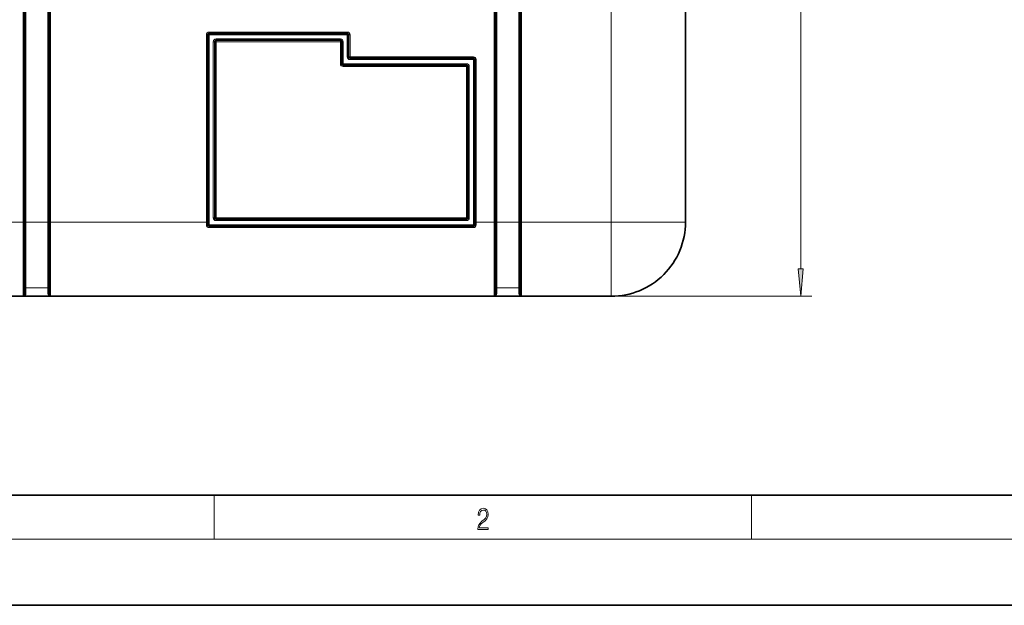
# Model space of a CAD drawing. Extents: x 0 to 420, y 0 to 297.
# Drawn here: x 51 to 140, y 0 to 53 of the extents above; entities that cross this region are included whole.
import ezdxf

# ---------------------------------------------------------------- set-up
doc = ezdxf.new("R2010")
doc.units = 0
doc.linetypes.add('DASHDOT', pattern=[18.5, 12, -3, 0.5, -3])

msp = doc.modelspace()

# ---------------------------------------------------------------- linework, layer by layer
at = {"color": 7, "lineweight": 13}
for p, q in [((121.979843, 30.552803), (121.979843, 100.571831)), ((51.399456, 96.312317), (51.399456, 34.812317)), ((51.649456, 96.312317), (51.649456, 34.812317)), ((53.649456, 96.312317), (53.649456, 34.812317)), ((53.899456, 96.312317), (53.899456, 34.812317)), ((94.14946, 96.312317), (94.14946, 34.812317)), ((94.39946, 96.312317), (94.39946, 34.812317)), ((96.39946, 96.312317), (96.39946, 34.812317)), ((96.64946, 96.312317), (96.64946, 34.812317)), ((104.77446, 34.812317), (104.77446, 96.312317)), ((68.286957, 51.937317), (68.286957, 52.062317)), ((80.824478, 52.062317), (68.286957, 52.062317)), ((68.286957, 51.812317), (68.286957, 51.937317)), ((80.824478, 51.937317), (80.824478, 52.062317)), ((80.824478, 51.812317), (80.824478, 51.937317)), ((68.161957, 51.812317), (68.036957, 51.812317)), ((68.036957, 34.812317), (68.036957, 51.812317)), ((68.286957, 51.812317), (68.161957, 51.812317)), ((80.824478, 51.812317), (68.286957, 51.812317)), ((68.286957, 34.562317), (68.286957, 51.812317)), ((68.661957, 35.187317), (68.661957, 51.187317)), ((68.786957, 51.187317), (68.661957, 51.187317)), ((68.786957, 51.187317), (68.911957, 51.187317)), ((80.199478, 51.437317), (68.911957, 51.437317)), ((68.911957, 51.312317), (68.911957, 51.437317)), ((68.911957, 51.312317), (68.911957, 51.187317)), ((80.199478, 51.187317), (68.911957, 51.187317)), ((68.911957, 35.187317), (68.911957, 51.187317)), ((80.199478, 51.312317), (80.199478, 51.437317)), ((80.199478, 51.312317), (80.199478, 51.187317)), ((80.199478, 49.187317), (80.199478, 51.187317)), ((80.324478, 51.187317), (80.199478, 51.187317)), ((80.324478, 51.187317), (80.449478, 51.187317)), ((80.449478, 49.187317), (80.449478, 51.187317)), ((80.824478, 51.812317), (80.949478, 51.812317)), ((80.824478, 49.812317), (80.824478, 51.812317)), ((80.949478, 51.812317), (81.074478, 51.812317)), ((81.074478, 49.812317), (81.074478, 51.812317)), ((80.324478, 49.187317), (80.199478, 49.187317)), ((80.324478, 49.187317), (80.449478, 49.187317)), ((91.64946, 49.187317), (80.449478, 49.187317)), ((80.449478, 49.062317), (80.449478, 49.187317)), ((80.824478, 49.812317), (80.949478, 49.812317)), ((80.949478, 49.812317), (81.074478, 49.812317)), ((81.074478, 49.687317), (81.074478, 49.812317)), ((92.27446, 49.812317), (81.074478, 49.812317)), ((81.074478, 49.562317), (81.074478, 49.687317)), ((92.27446, 49.562317), (81.074478, 49.562317)), ((91.64946, 49.062317), (91.64946, 49.187317)), ((92.27446, 49.687317), (92.27446, 49.812317)), ((92.27446, 49.562317), (92.27446, 49.687317)), ((92.27446, 49.562317), (92.27446, 34.562317)), ((92.27446, 49.562317), (92.39946, 49.562317)), ((92.39946, 49.562317), (92.52446, 49.562317)), ((92.52446, 49.562317), (92.52446, 34.812317)), ((80.449478, 49.062317), (80.449478, 48.937317)), ((91.64946, 48.937317), (80.449478, 48.937317)), ((91.64946, 49.062317), (91.64946, 48.937317)), ((91.64946, 48.937317), (91.64946, 35.187317)), ((91.77446, 48.937317), (91.64946, 48.937317)), ((91.77446, 48.937317), (91.89946, 48.937317)), ((91.89946, 48.937317), (91.89946, 35.187317)), ((68.786957, 35.187317), (68.661957, 35.187317)), ((68.786957, 35.187317), (68.911957, 35.187317)), ((68.911957, 35.187317), (91.64946, 35.187317)), ((68.911957, 35.062317), (68.911957, 35.187317)), ((68.911957, 35.062317), (68.911957, 34.937317)), ((68.911957, 34.937317), (91.64946, 34.937317)), ((91.64946, 35.062317), (91.64946, 35.187317)), ((91.77446, 35.187317), (91.64946, 35.187317)), ((91.64946, 35.062317), (91.64946, 34.937317)), ((91.77446, 35.187317), (91.89946, 35.187317)), ((51.399456, 34.812317), (43.274456, 34.812317)), ((51.399456, 28.062317), (51.399456, 34.812317)), ((51.524456, 34.812317), (51.399456, 34.812317)), ((51.524456, 34.812317), (51.649456, 34.812317)), ((51.649456, 34.812317), (53.649456, 34.812317)), ((51.649456, 28.83683), (51.649456, 34.812317)), ((53.649456, 28.83683), (53.649456, 34.812317)), ((53.649456, 34.812317), (53.774456, 34.812317)), ((53.899456, 34.812317), (53.774456, 34.812317)), ((68.036957, 34.812317), (53.899456, 34.812317)), ((53.899456, 28.062317), (53.899456, 34.812317)), ((68.036957, 34.812317), (68.036957, 34.557598)), ((68.161957, 34.812317), (68.036957, 34.812317)), ((68.286957, 34.562317), (68.161957, 34.562317)), ((68.286957, 34.562317), (92.27446, 34.562317)), ((68.286957, 34.562317), (68.286957, 34.437317)), ((68.286957, 34.437317), (68.286957, 34.302883)), ((92.27446, 34.302883), (68.286957, 34.302883)), ((92.27446, 34.562317), (92.39946, 34.562317)), ((92.27446, 34.562317), (92.27446, 34.437317)), ((92.27446, 34.437317), (92.27446, 34.302883)), ((92.39946, 34.812317), (92.52446, 34.812317)), ((94.14946, 34.812317), (92.52446, 34.812317)), ((92.52446, 34.557598), (92.52446, 34.812317)), ((94.14946, 28.062317), (94.14946, 34.812317)), ((94.27446, 34.812317), (94.14946, 34.812317)), ((94.27446, 34.812317), (94.39946, 34.812317)), ((94.39946, 28.83683), (94.39946, 34.812317)), ((96.39946, 34.812317), (94.39946, 34.812317)), ((96.39946, 28.83683), (96.39946, 34.812317)), ((96.39946, 34.812317), (96.52446, 34.812317)), ((96.64946, 34.812317), (96.52446, 34.812317)), ((104.77446, 34.812317), (96.64946, 34.812317)), ((96.64946, 28.062317), (96.64946, 34.812317)), ((111.52446, 34.812317), (104.77446, 34.812317)), ((104.77446, 28.062317), (104.77446, 34.812317)), ((51.649456, 28.83683), (53.649456, 28.83683)), ((51.649456, 28.83683), (51.649456, 28.311806)), ((53.649456, 28.83683), (53.649456, 28.311806)), ((94.39946, 28.83683), (94.39946, 28.311806)), ((96.39946, 28.83683), (94.39946, 28.83683)), ((96.39946, 28.83683), (96.39946, 28.311806)), ((94.14946, 28.062317), (122.979843, 28.062317)), ((68.75, 6), (68.75, 10)), ((117.5, 6), (117.5, 10)), ((414, 6), (16, 6))]:
    msp.add_line(p, q, dxfattribs=at)
at = {"color": 7, "lineweight": 35}
for p, q in [((51.524456, 96.312317), (51.524456, 34.812317)), ((53.774456, 96.312317), (53.774456, 34.812317)), ((94.27446, 96.312317), (94.27446, 34.812317)), ((96.52446, 96.312317), (96.52446, 34.812317)), ((111.52446, 34.812317), (111.52446, 60.562317)), ((80.824478, 51.937317), (68.286957, 51.937317)), ((68.161957, 34.812317), (68.161957, 51.812317)), ((68.786957, 35.187317), (68.786957, 51.187317)), ((80.199478, 51.312317), (68.911957, 51.312317)), ((80.324478, 49.187317), (80.324478, 51.187317)), ((80.949478, 49.812317), (80.949478, 51.812317)), ((92.27446, 49.687317), (81.074478, 49.687317)), ((92.39946, 49.562317), (92.39946, 34.812317)), ((91.64946, 49.062317), (80.449478, 49.062317)), ((91.77446, 48.937317), (91.77446, 35.187317)), ((68.911957, 35.062317), (91.64946, 35.062317)), ((51.524456, 28.187317), (51.524456, 34.812317)), ((53.774456, 28.187317), (53.774456, 34.812317)), ((68.161957, 34.812317), (68.161957, 34.562317)), ((92.27446, 34.437317), (68.286957, 34.437317)), ((92.39946, 34.562317), (92.39946, 34.812317)), ((94.27446, 28.187317), (94.27446, 34.812317)), ((96.52446, 28.187317), (96.52446, 34.812317)), ((51.399456, 28.062317), (43.274456, 28.062317)), ((51.415428, 28.062317), (51.399456, 28.062187)), ((51.524456, 28.062317), (51.415428, 28.062317)), ((53.774456, 28.062317), (51.524456, 28.062317)), ((53.883484, 28.062317), (53.774456, 28.062317)), ((53.883484, 28.062317), (53.899456, 28.062187)), ((94.14946, 28.062317), (53.899456, 28.062317)), ((73.77446, 28.062317), (53.899456, 28.062317)), ((94.165428, 28.062317), (94.14946, 28.062187)), ((94.27446, 28.062317), (94.165428, 28.062317)), ((96.52446, 28.062317), (94.27446, 28.062317)), ((96.633484, 28.062317), (96.52446, 28.062317)), ((96.633484, 28.062317), (96.64946, 28.062187)), ((104.77446, 28.062317), (96.64946, 28.062317)), ((20, 10), (410, 10)), ((0, 0), (420, 0))]:
    msp.add_line(p, q, dxfattribs=at)
at = {"color": 7, "linetype": 'DASHDOT', "lineweight": 13, "ltscale": 0.075004}
for p, q in [((54.149467, 34.812317), (51.149319, 34.812317)), ((96.899467, 34.812317), (93.899323, 34.812317))]:
    msp.add_line(p, q, dxfattribs=at)
at = {"color": 7, "lineweight": 13}
msp.add_lwpolyline([(92.52446, 34.557598), (92.421478, 34.559643), (92.403946, 34.561066), (92.399979, 34.561886), (92.39962, 34.562077), (92.39946, 34.562317)], dxfattribs=at)
for points in [[(121.761948, 30.552803), (121.979843, 28.062317), (122.197723, 30.552803)], [(92.673645, 6.874945), (93.61454, 6.874945), (93.61454, 7.030716), (92.80925, 7.030716), (92.83429, 7.167017), (92.896873, 7.292191), (92.990753, 7.406238), (93.122185, 7.520286), (93.339157, 7.684402), (93.50605, 7.856864), (93.593674, 8.040452), (93.622879, 8.257421), (93.591591, 8.488297), (93.501877, 8.666322), (93.362106, 8.777587), (93.180603, 8.819312), (92.982407, 8.774806), (92.836372, 8.649632), (92.742493, 8.449353), (92.707024, 8.173971), (92.844719, 8.173971), (92.865578, 8.382594), (92.930252, 8.532803), (93.034561, 8.621816), (93.17643, 8.655195), (93.303688, 8.627378), (93.401741, 8.549493), (93.462242, 8.421537), (93.485191, 8.251857), (93.462242, 8.08774), (93.395485, 7.948658), (93.243187, 7.79845), (93.030396, 7.628769), (92.871841, 7.475779), (92.759178, 7.314444), (92.692421, 7.136419), (92.671562, 6.933359)]]:
    msp.add_lwpolyline(points, close=True, dxfattribs=at)
for centre, radius, start, end in [((68.286957, 51.812317), 0.25, 90.000003, 179.999995), ((80.824478, 51.812317), 0.25, 360, 90.000003), ((68.911957, 51.187317), 0.25, 90.000003, 179.999995), ((80.199478, 51.187317), 0.25, 0, 90.000003), ((80.449478, 49.187317), 0.25, 179.999995, 269.999997), ((81.074478, 49.812317), 0.25, 179.999995, 269.999997), ((91.64946, 48.937317), 0.25, 360, 90.000003), ((92.27446, 49.562317), 0.25, 0, 90.000003), ((68.911957, 35.187317), 0.25, 180.000005, 269.999997), ((91.64946, 35.187317), 0.25, 269.999997, 360), ((51.399452, 28.31181), 0.250003, 273.663349, 359.999378), ((53.89946, 28.31181), 0.250003, 180.000623, 266.336646), ((94.149452, 28.31181), 0.250003, 273.663349, 359.999378), ((96.64946, 28.31181), 0.250003, 180.000623, 266.336646)]:
    msp.add_arc(centre, radius, start, end, dxfattribs=at)
at = {"color": 7, "lineweight": 35}
for centre, radius, start, end in [((68.286957, 51.812317), 0.125, 90.000003, 180.000005), ((80.824478, 51.812317), 0.125, 0, 90.000003), ((68.911957, 51.187317), 0.125, 90.000003, 180.000005), ((80.199478, 51.187317), 0.125, 0, 90.000003), ((80.449478, 49.187317), 0.125, 180.000005, 269.999997), ((81.074478, 49.812317), 0.125, 180.000005, 269.999997), ((92.27446, 49.562317), 0.125, 0, 90.000003), ((91.64946, 48.937317), 0.125, 0, 90.000003), ((68.911957, 35.187317), 0.125, 180.000005, 269.999997), ((91.64946, 35.187317), 0.125, 269.999997, 360), ((68.286957, 34.562317), 0.125, 180.000005, 269.999997), ((92.27446, 34.562317), 0.125, 269.999997, 360), ((104.77446, 34.812317), 6.75, 269.999997, 360), ((51.399456, 28.187317), 0.125, 269.999997, 360), ((53.899456, 28.187317), 0.125, 180.000005, 269.999997), ((94.14946, 28.187317), 0.125, 269.999997, 360), ((96.64946, 28.187317), 0.125, 180.000005, 269.999997)]:
    msp.add_arc(centre, radius, start, end, dxfattribs=at)
at = {"color": 7, "lineweight": 13}
for centre, major_axis, ratio, start_param, end_param in [((68.036957, 34.562317), (0.125, 0), 0.037736, 4.71238898, 6.283185307), ((68.286957, 34.557598), (0.000015, -0.254715), 0.981484, 4.712326094, 6.283123694), ((92.27446, 34.557598), (-0.000034, -0.254715), 0.98148, 0.000129645, 1.570930599), ((51.649456, 28.712341), (-0.125, 0), 0.995914, 4.71238898, 6.283185307), ((53.649456, 28.712341), (-0.125, 0), 0.995914, 3.141592654, 4.71238898), ((94.39946, 28.712341), (-0.125, 0), 0.995914, 4.71238898, 6.283185307), ((96.39946, 28.712341), (-0.125, 0), 0.995914, 3.141592654, 4.71238898), ((51.649456, 28.187317), (-0.125, 0), 0.995914, 4.712372726, 6.283185307), ((53.649456, 28.187317), (-0.125, 0), 0.995914, 3.141592654, 4.712405104), ((94.39946, 28.187317), (-0.125, 0), 0.995914, 4.712372726, 6.283185307), ((96.39946, 28.187317), (-0.125, 0), 0.995914, 3.141592654, 4.712405104)]:
    msp.add_ellipse(centre, major_axis=major_axis, ratio=ratio, start_param=start_param, end_param=end_param, dxfattribs=at)
msp.add_solid([(121.761948, 30.552803), (121.979843, 28.062317), (121.761948, 30.552803), (122.197723, 30.552803)], dxfattribs=at)

doc.saveas('drawing.dxf')
